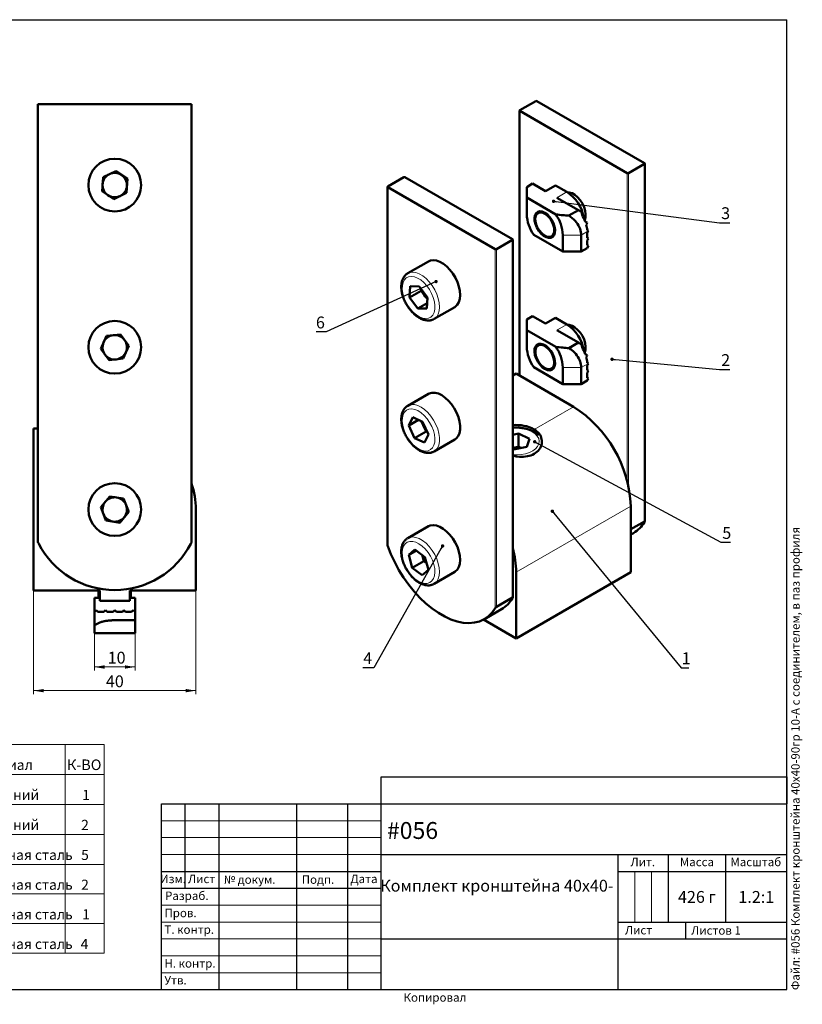
# Model space of a CAD drawing. Units: millimetres. Extents: x 8 to 420, y 1 to 292.
# Drawn here: x 188 to 420, y 1 to 292 of the extents above; entities that cross this region are included whole.
import ezdxf

# ---------------------------------------------------------------- set-up
doc = ezdxf.new("R2010")
doc.units = ezdxf.units.MM
doc.layers.add('ГЕОМЕТРИЯ', color=90, linetype='Continuous', lineweight=50)
doc.styles.add('SLDTEXTSTYLE0', font='TXT', dxfattribs={"width": 0.7, "bigfont": 'bigfont'})
doc.styles.add('SLDTEXTSTYLE1', font='TXT', dxfattribs={"width": 0.7})
doc.styles.add('SLDTEXTSTYLE2', font='TXT', dxfattribs={"width": 0.663, "bigfont": 'bigfont'})
doc.dimstyles.new('SLDDIMSTYLE0', dxfattribs={"dimtxt": 3.5, "dimasz": 3, "dimexe": 0, "dimexo": 0.0625, "dimgap": 0.875, "dimtad": 2, "dimdec": 4, "dimlfac": 0.833333, "dimrnd": 1e-09, "dimzin": 12, "dimdsep": 46, "dimtxsty": 'SLDTEXTSTYLE1', "dimsah": 1, "dimcen": 0.09, "dimadec": 0, "dimazin": 3, "dimtfac": 1, "dimtofl": 0, "dimtmove": 0, "dimatfit": 3, "dimfxl": 0, "dimfrac": 2, "dimtolj": 1, "dimtzin": 12, "dimarcsym": 0})
doc.dimstyles.new('SLDDIMSTYLE1', dxfattribs={"dimtxt": 0.18, "dimasz": 1, "dimexe": 0, "dimexo": 0.0625, "dimgap": 0, "dimtad": 0, "dimtih": 1, "dimtoh": 1, "dimdec": 0, "dimrnd": 1e-09, "dimzin": 0, "dimdsep": 46, "dimtxsty": 'Standard', "dimblk1": 'DOT', "dimblk2": 'DOT', "dimsah": 1, "dimcen": 0.09, "dimadec": 0, "dimazin": 0, "dimtfac": 1, "dimtdec": 0, "dimtofl": 0, "dimtmove": 0, "dimatfit": 3, "dimldrblk": 'DOT', "dimfxl": 0, "dimfrac": 2, "dimtolj": 1, "dimtzin": 0, "dimarcsym": 0})

# ---------------------------------------------------------------- blocks, each defined once
blk = doc.blocks.new('SW_NOTE_0')
at = {"color": 0, "linetype": 'Continuous', "lineweight": 0, "insert": (32.76, 4.5), "char_height": 3.5, "attachment_point": 2, "style": 'SLDTEXTSTYLE0'}
blk.add_mtext('Комплект кронштейна 40х40-', dxfattribs=at)
blk = doc.blocks.new('SW_TABLEANNOTATION_0')
at = {"color": 0, "linetype": 'Continuous', "lineweight": 18}
for p, q in [((0, 0), (0, -8.88)), ((0, 0), (17.69, 0)), ((17.69, 0), (17.69, -8.88)), ((17.69, 0), (124.29, 0)), ((124.29, 0), (124.29, -8.88)), ((124.29, 0), (164.59, 0)), ((164.59, 0), (164.59, -8.88)), ((164.59, 0), (176.08, 0)), ((176.08, 0), (176.08, -8.88)), ((0, -8.88), (17.69, -8.88)), ((0, -8.88), (0, -17.76)), ((17.69, -8.88), (124.29, -8.88)), ((17.69, -8.88), (17.69, -17.76)), ((124.29, -8.88), (164.59, -8.88)), ((124.29, -8.88), (124.29, -17.76)), ((164.59, -8.88), (176.08, -8.88)), ((164.59, -8.88), (164.59, -17.76)), ((176.08, -8.88), (176.08, -17.76)), ((0, -17.76), (0, -26.63)), ((0, -17.76), (17.69, -17.76)), ((17.69, -17.76), (17.69, -26.63)), ((17.69, -17.76), (124.29, -17.76)), ((124.29, -17.76), (124.29, -26.63)), ((124.29, -17.76), (164.59, -17.76)), ((164.59, -17.76), (164.59, -26.63)), ((164.59, -17.76), (176.08, -17.76)), ((176.08, -17.76), (176.08, -26.63)), ((0, -26.63), (0, -35.51)), ((0, -26.63), (17.69, -26.63)), ((17.69, -26.63), (17.69, -35.51)), ((17.69, -26.63), (124.29, -26.63)), ((124.29, -26.63), (124.29, -35.51)), ((124.29, -26.63), (164.59, -26.63)), ((164.59, -26.63), (164.59, -35.51)), ((164.59, -26.63), (176.08, -26.63)), ((176.08, -26.63), (176.08, -35.51)), ((0, -35.51), (0, -44.27)), ((0, -35.51), (17.69, -35.51)), ((17.69, -35.51), (17.69, -44.27)), ((17.69, -35.51), (124.29, -35.51)), ((124.29, -35.51), (124.29, -44.27)), ((124.29, -35.51), (164.59, -35.51)), ((164.59, -35.51), (164.59, -44.27)), ((164.59, -35.51), (176.08, -35.51)), ((176.08, -35.51), (176.08, -44.27)), ((0, -44.27), (0, -53.04)), ((0, -44.27), (17.69, -44.27)), ((17.69, -44.27), (17.69, -53.04)), ((17.69, -44.27), (124.29, -44.27)), ((124.29, -44.27), (124.29, -53.04)), ((124.29, -44.27), (164.59, -44.27)), ((164.59, -44.27), (164.59, -53.04)), ((164.59, -44.27), (176.08, -44.27)), ((176.08, -44.27), (176.08, -53.04)), ((0, -53.04), (0, -61.8)), ((0, -53.04), (17.69, -53.04)), ((17.69, -53.04), (17.69, -61.8)), ((17.69, -53.04), (124.29, -53.04)), ((124.29, -53.04), (124.29, -61.8)), ((124.29, -53.04), (164.59, -53.04)), ((164.59, -53.04), (164.59, -61.8)), ((164.59, -53.04), (176.08, -53.04)), ((176.08, -53.04), (176.08, -61.8)), ((0, -61.8), (17.69, -61.8)), ((17.69, -61.8), (124.29, -61.8)), ((124.29, -61.8), (164.59, -61.8)), ((164.59, -61.8), (176.08, -61.8))]:
    blk.add_line(p, q, dxfattribs=at)
at = {"color": 0, "linetype": 'Continuous', "lineweight": 0, "attachment_point": 1}
for s, insert, char_height, style in [('ПОЗИЦИЯ', (0.5, -2.7), 3.44, 'SLDTEXTSTYLE0'), ('ОБОЗНАЧЕНИЕ', (58.21, -2.7), 3.4396, 'SLDTEXTSTYLE0'), ('Материал', (135.14, -4.57), 3, 'SLDTEXTSTYLE0'), ('К-ВО', (165.09, -4.47), 3.125, 'SLDTEXTSTYLE2'), ('1', (8.1, -13.45), 3, 'SLDTEXTSTYLE1'), ('A454 Поворотный кронштейн 90гр, паз 10', (18.19, -13.45), 3, 'SLDTEXTSTYLE0'), ('Алюминий', (135.37, -13.45), 3, 'SLDTEXTSTYLE0'), ('1', (169.59, -13.45), 3, 'SLDTEXTSTYLE1'), ('2', (7.8, -22.33), 3, 'SLDTEXTSTYLE1'), ('A467 Поворотный соединитель 120мм, паз 10', (18.19, -22.33), 3, 'SLDTEXTSTYLE0'), ('Алюминий', (135.37, -22.33), 3, 'SLDTEXTSTYLE0'), ('2', (169.29, -22.33), 3, 'SLDTEXTSTYLE1'), ('3', (7.8, -31.21), 3, 'SLDTEXTSTYLE1'), ('D45 Т-гайка М8, паз 10', (18.19, -31.21), 3, 'SLDTEXTSTYLE0'), ('Оцинкованная сталь', (124.79, -31.21), 3, 'SLDTEXTSTYLE0'), ('5', (169.29, -31.21), 3, 'SLDTEXTSTYLE1'), ('4', (7.65, -40.03), 3, 'SLDTEXTSTYLE1'), ('M14 Винт цилиндр. с внутренним шест. М8 х 18 DIN 912', (18.19, -40.03), 3, 'SLDTEXTSTYLE0'), ('Оцинкованная сталь', (124.79, -40.03), 3, 'SLDTEXTSTYLE0'), ('2', (169.29, -40.03), 3, 'SLDTEXTSTYLE1'), ('5', (7.8, -48.79), 3, 'SLDTEXTSTYLE1'), ('M17 Винт цилиндр. с внутренним шест. М8 х40 DIN 912', (18.19, -48.79), 3, 'SLDTEXTSTYLE0'), ('Оцинкованная сталь', (124.79, -48.79), 3, 'SLDTEXTSTYLE0'), ('1', (169.59, -48.79), 3, 'SLDTEXTSTYLE1'), ('6', (7.8, -57.56), 3, 'SLDTEXTSTYLE1'), ('D47 Винт цилиндр. с внутренним шест. М8 х16 DIN 912', (18.19, -57.56), 3, 'SLDTEXTSTYLE0'), ('Оцинкованная сталь', (124.79, -57.56), 3, 'SLDTEXTSTYLE0'), ('4', (169.14, -57.56), 3, 'SLDTEXTSTYLE1')]:
    blk.add_mtext(s, dxfattribs=dict(at, insert=insert, char_height=char_height, style=style))
blk = doc.blocks.new('_D_6')
at = {"color": 7, "linetype": 'Continuous', "lineweight": 0}
for p, q in [((210.19, 110.47), (210.19, 99.47)), ((222.19, 110.47), (222.19, 99.47)), ((210.19, 100.47), (222.19, 100.47))]:
    blk.add_line(p, q, dxfattribs=at)
at = {"color": 7, "linetype": 'Continuous', "lineweight": 18}
for points in [[(210.19, 100.47), (213.19, 99.97), (213.19, 100.97)], [(222.19, 100.47), (219.19, 100.97), (219.19, 99.97)]]:
    blk.add_solid(points, dxfattribs=at)
at = {"color": 7, "linetype": 'Continuous', "lineweight": 18, "insert": (214.09, 104.98), "char_height": 3.5, "attachment_point": 1, "style": 'SLDTEXTSTYLE1'}
blk.add_mtext('10', dxfattribs=at)
blk = doc.blocks.new('_D_7')
at = {"color": 7, "linetype": 'Continuous', "lineweight": 0}
for p, q in [((192.19, 123.07), (192.19, 92.47)), ((240.19, 123.07), (240.19, 92.47)), ((192.19, 93.47), (240.19, 93.47))]:
    blk.add_line(p, q, dxfattribs=at)
at = {"color": 7, "linetype": 'Continuous', "lineweight": 18}
for points in [[(192.19, 93.47), (195.19, 92.97), (195.19, 93.97)], [(240.19, 93.47), (237.19, 93.97), (237.19, 92.97)]]:
    blk.add_solid(points, dxfattribs=at)
at = {"color": 7, "linetype": 'Continuous', "lineweight": 18, "insert": (213.57, 97.98), "char_height": 3.5, "attachment_point": 1, "style": 'SLDTEXTSTYLE1'}
blk.add_mtext('40', dxfattribs=at)
blk = doc.blocks.new('_Dot')
at = {"color": 0, "linetype": 'ByBlock', "lineweight": -2}
blk.add_line((-0.5, 0), (-1, 0), dxfattribs=at)
at = {"color": 0, "linetype": 'ByBlock', "const_width": 0.5}
blk.add_lwpolyline([(-0.25, 0, 1), (0.25, 0, 1)], format="xyb", close=True, dxfattribs=at)

msp = doc.modelspace()

# ---------------------------------------------------------------- linework, layer by layer
at = {"color": 7, "linetype": 'Continuous', "lineweight": 25}
for p, q in [((20, 292), (415, 292)), ((415, 5), (415, 292)), ((295, 60), (295, 68)), ((295, 68), (415, 68)), ((415, 68), (415, 60)), ((230, 5), (230, 60)), ((230, 60), (415, 60)), ((237, 35), (237, 60)), ((247, 60), (247, 5)), ((270, 60), (270, 5)), ((285, 60), (285, 5)), ((295, 5), (295, 60)), ((415, 5), (415, 60)), ((295, 45), (415, 45)), ((365, 45), (365, 5)), ((380, 25), (380, 45)), ((397, 25), (397, 45)), ((230, 40), (295, 40)), ((365, 40), (415, 40)), ((230, 35), (295, 35)), ((365, 25), (415, 25)), ((385, 25), (385, 20)), ((295, 20), (415, 20)), ((20, 5), (415, 5)), ((230, 5), (415, 5))]:
    msp.add_line(p, q, dxfattribs=at)
at = {"color": 8, "linetype": 'Continuous', "lineweight": 18}
for p, q in [((335.98446, 264.99841), (335.98446, 186.65948)), ((372.89544, 143.54867), (372.89544, 249.37236)), ((367.80427, 155.51278), (367.80427, 246.62923)), ((368.14368, 246.62923), (368.14368, 154.14981)), ((296.95217, 242.46555), (296.95217, 136.2536)), ((347.01533, 239.32816), (349.94275, 241.01812)), ((354.18539, 228.28136), (348.75481, 228.28136)), ((356.30671, 229.50597), (354.18539, 228.28136)), ((333.86314, 121.01581), (333.86314, 226.8395)), ((328.77198, 117.88442), (328.77198, 224.09636)), ((329.11139, 224.09636), (329.11139, 118.27267)), ((347.01533, 200.1342), (349.94275, 201.82416)), ((356.30671, 190.31201), (354.18539, 189.0874)), ((348.75481, 189.0874), (354.18539, 189.0874)), ((351.89437, 177.47489), (340.31196, 170.78851)), ((368.86493, 148.08102), (334.9238, 128.48722))]:
    msp.add_line(p, q, dxfattribs=at)
at = {"color": 7, "linetype": 'Continuous', "lineweight": 18}
for p, q in [((230, 55), (295, 55)), ((230, 50), (295, 50)), ((230, 45), (295, 45)), ((370, 40), (370, 25)), ((375, 40), (375, 25)), ((230, 30), (295, 30)), ((230, 25), (295, 25)), ((230, 20), (295, 20)), ((230, 15), (295, 15)), ((230, 10), (295, 10))]:
    msp.add_line(p, q, dxfattribs=at)
at = {"color": 8, "linetype": 'Continuous', "lineweight": 18, "flags": 128}
for points in [[(303.94168, 216.05823), (303.13571, 215.94684), (302.44265, 215.59977), (301.88913, 215.03037), (301.49643, 214.26052), (301.27964, 213.31979), (301.24709, 212.24435), (301.40003, 211.07552), (301.73257, 209.85822), (302.23196, 208.63923), (302.87898, 207.46539), (303.64878, 206.38181), (304.51178, 205.43014), (305.4348, 204.64695), (306.38238, 204.06233), (307.31811, 203.69876), (308.20602, 203.57019), (309.01199, 203.68158), (309.70505, 204.02865), (310.25856, 204.59805), (310.65126, 205.3679), (310.86805, 206.30863), (310.90061, 207.38407), (310.74767, 208.5529), (310.41512, 209.7702), (309.91574, 210.98919), (309.26871, 212.16303), (308.49891, 213.24661), (307.63592, 214.19828), (306.71289, 214.98147), (305.76531, 215.56609), (304.82959, 215.92966), (303.94168, 216.05823)], [(302.85299, 216.96127), (303.45298, 217.21444), (304.32125, 217.32646)], [(304.32125, 217.32646), (305.27231, 217.196), (306.27379, 216.8275), (307.29157, 216.23353), (308.29101, 215.43429), (309.23805, 214.45702), (310.10046, 213.33498), (310.84887, 212.1064), (311.45778, 210.8131), (311.90647, 209.49913), (312.17965, 208.20923), (312.26802, 206.98734), (312.16857, 205.87505), (311.88469, 204.91026), (311.42605, 204.1258), (310.80826, 203.54841), (310.59692, 203.4198)], [(302.85299, 177.76731), (303.09408, 177.89026), (303.91477, 178.11164), (304.8321, 178.09125), (305.81483, 177.8298), (306.8295, 177.33617), (307.84155, 176.62719), (308.81652, 175.727), (309.72121, 174.66624), (310.52481, 173.48105), (311.19995, 172.21178)], [(309.97377, 171.67226), (309.34075, 172.85281), (308.58218, 173.94756), (307.72722, 174.91445), (306.80872, 175.71631), (305.86198, 176.32234), (304.92338, 176.70924), (304.02899, 176.86214), (303.21319, 176.77516), (302.50731, 176.45166), (301.9385, 175.90406), (301.52861, 175.15341), (301.29339, 174.22855), (301.24188, 173.16502), (301.37606, 172.00371), (301.69077, 170.78922), (302.17392, 169.56824), (302.80695, 168.38769), (303.56551, 167.29294), (304.42048, 166.32605), (305.33898, 165.52419), (306.28572, 164.91816), (307.22432, 164.53126), (308.11871, 164.37836), (308.93451, 164.46534), (309.64038, 164.78884), (310.20919, 165.33644), (310.61908, 166.08709), (310.8543, 167.01195), (310.90581, 168.07548), (310.77164, 169.2368), (310.45692, 170.45128), (309.97377, 171.67226)], [(311.19995, 172.21178), (311.72365, 170.90166), (312.07806, 169.59531), (312.25113, 168.33719), (312.23695, 167.17018), (312.03602, 166.13399), (311.65516, 165.26392), (311.10735, 164.5896), (310.60858, 164.23223)], [(341.65776, 166.49546), (341.76243, 167.26717), (341.6043, 168.03584), (341.18944, 168.77193), (340.53379, 169.44715), (339.66255, 170.03556), (338.60921, 170.51454), (337.41424, 170.86569), (336.12356, 171.0755), (334.78678, 171.13593), (333.93344, 171.09511)], [(333.93344, 163.28103), (335.06083, 163.24022), (336.39234, 163.33151), (337.66743, 163.571), (338.83707, 163.9495), (339.85633, 164.45245), (340.68604, 165.06053), (341.29431, 165.75037), (341.65776, 166.49546)], [(301.56085, 132.02293), (301.98692, 130.79886), (302.57005, 129.59891), (303.28782, 128.46917), (304.11266, 127.45308), (305.01287, 126.58968), (305.95385, 125.91215), (306.89944, 125.44652), (307.8133, 125.21069), (308.66032, 125.21372), (309.40794, 125.4555), (310.02743, 125.92673), (310.49499, 126.60931), (310.79265, 127.477), (310.90897, 128.49646), (310.83947, 129.62851), (310.58684, 130.82965), (310.16077, 132.05372), (309.57765, 133.25368), (308.85987, 134.38341), (308.03504, 135.3995), (307.13483, 136.2629), (306.19385, 136.94044), (305.24826, 137.40606), (304.33439, 137.64189), (303.48738, 137.63886), (302.73975, 137.39708), (302.12026, 136.92585), (301.6527, 136.24327), (301.35504, 135.37558), (301.23873, 134.35612), (301.30822, 133.22407), (301.56085, 132.02293)], [(302.80749, 138.54646), (303.43643, 138.82175), (304.30269, 138.93868), (305.25239, 138.81312), (306.25318, 138.44936), (307.27098, 137.85979), (308.27113, 137.06447), (309.21957, 136.0905), (310.084, 134.97103), (310.83499, 133.7442), (311.44695, 132.45179), (311.89906, 131.13779), (312.17592, 129.84696), (312.26809, 128.62327), (312.17245, 127.50837), (311.89224, 126.54023), (311.437, 125.75183), (310.82225, 125.17001), (310.65235, 125.06299)]]:
    msp.add_lwpolyline(points, dxfattribs=at)
at = {"layer": 'ГЕОМЕТРИЯ'}
for p, q in [((193.45199, 137.40646), (193.45199, 267.00646)), ((193.45199, 267.00646), (193.69199, 267.00646)), ((193.69199, 267.00646), (238.69199, 267.00646)), ((238.69199, 267.00646), (238.93199, 267.00646)), ((238.93199, 267.00646), (238.93199, 137.40646)), ((340.73622, 267.93748), (335.98446, 265.19435)), ((341.07563, 267.93748), (372.89544, 249.5683)), ((335.91417, 265.09638), (335.91417, 186.70006)), ((335.98446, 264.99841), (367.80427, 246.62923)), ((372.89544, 249.37236), (368.14368, 246.62923)), ((372.96573, 143.52961), (372.96573, 249.47033)), ((212.72786, 245.38921), (212.44836, 241.22781)), ((216.47149, 247.22786), (212.72786, 245.38921)), ((219.93562, 244.9051), (216.47149, 247.22786)), ((219.65612, 240.7437), (219.93562, 244.9051)), ((301.70393, 245.40462), (296.95217, 242.66148)), ((302.04334, 245.40462), (333.86314, 227.03543)), ((296.88188, 242.56352), (296.88188, 136.62279)), ((296.95217, 242.46555), (328.77198, 224.09636)), ((339.80284, 243.49184), (338.06336, 242.48766)), ((338.06336, 242.48766), (338.06336, 239.35265)), ((343.62122, 241.28754), (339.80284, 243.49184)), ((346.54864, 242.9775), (343.62122, 241.28754)), ((349.94275, 241.01812), (346.54864, 242.9775)), ((212.44836, 241.22781), (215.91249, 238.90505)), ((215.91249, 238.90505), (219.65612, 240.7437)), ((338.06336, 239.35265), (346.66128, 234.38917)), ((338.06336, 239.35265), (338.06336, 234.45341)), ((353.37929, 235.65432), (347.01533, 239.32816)), ((350.35632, 240.92035), (350.22632, 240.8453)), ((340.60088, 233.13082), (340.60088, 232.98853)), ((353.37929, 235.65432), (350.53724, 234.01364)), ((340.15689, 228.34559), (348.75481, 223.38212)), ((343.40863, 228.12484), (343.53186, 228.05368)), ((348.75481, 228.28136), (348.75481, 223.38212)), ((354.18539, 228.28136), (354.18539, 223.38212)), ((355.9673, 228.9181), (356.30671, 229.50597)), ((355.9673, 228.9181), (355.9673, 227.47282)), ((356.30671, 227.27682), (355.9673, 227.47282)), ((355.9673, 226.68894), (356.30671, 227.27682)), ((333.86314, 226.8395), (329.11139, 224.09636)), ((333.93344, 120.99674), (333.93344, 226.93746)), ((354.18539, 223.38212), (355.92488, 224.3863)), ((355.92488, 224.3863), (356.30671, 225.04766)), ((355.9673, 226.68894), (355.9673, 225.24366)), ((356.30671, 225.04766), (355.9673, 225.24366)), ((348.75481, 223.38212), (354.18539, 223.38212)), ((308.96239, 220.48815), (302.85299, 216.96127)), ((302.76769, 216.90982), (302.85299, 216.96127)), ((303.62434, 213.12491), (303.4267, 209.84105)), ((306.27148, 213.09807), (303.62434, 213.12491)), ((308.72099, 209.78737), (306.27148, 213.09807)), ((306.82081, 211.80042), (303.4267, 209.84105)), ((303.4267, 209.84105), (305.87621, 206.53035)), ((306.85171, 212.31385), (306.82081, 211.80042)), ((306.82081, 211.80042), (308.04557, 210.14508)), ((308.04557, 210.14508), (308.69009, 209.27395)), ((308.52336, 206.50351), (308.72099, 209.78737)), ((308.62031, 208.11448), (305.87621, 206.53035)), ((310.65235, 203.4509), (316.76176, 206.97779)), ((305.87621, 206.53035), (308.52336, 206.50351)), ((338.06336, 203.2937), (339.80284, 204.29788)), ((343.62122, 202.09358), (339.80284, 204.29788)), ((338.06336, 200.15869), (338.06336, 203.2937)), ((343.62122, 202.09358), (346.54864, 203.78354)), ((346.54864, 203.78354), (349.94275, 201.82416)), ((350.35632, 201.72639), (350.22632, 201.65134)), ((213.72514, 198.4295), (212.04608, 194.61162)), ((217.87104, 198.88433), (213.72514, 198.4295)), ((220.33789, 195.52129), (217.87104, 198.88433)), ((346.66128, 195.19521), (338.06336, 200.15869)), ((338.06336, 195.25945), (338.06336, 200.15869)), ((353.37929, 196.46036), (347.01533, 200.1342)), ((218.65884, 191.70341), (220.33789, 195.52129)), ((353.37929, 196.46036), (350.53724, 194.81968)), ((212.04608, 194.61162), (214.51293, 191.24858)), ((340.60088, 193.93687), (340.60088, 193.79457)), ((214.51293, 191.24858), (218.65884, 191.70341)), ((355.9673, 189.72414), (356.30671, 190.31201)), ((355.9673, 189.72414), (355.9673, 188.27886)), ((334.9238, 187.27179), (333.93344, 186.70006)), ((334.9238, 187.27179), (351.89437, 177.47489)), ((348.75481, 184.18816), (340.15689, 189.15163)), ((343.40863, 188.93088), (343.53186, 188.85972)), ((348.75481, 184.18816), (348.75481, 189.0874)), ((354.18539, 184.18816), (354.18539, 189.0874)), ((356.30671, 188.08286), (355.9673, 188.27886)), ((355.9673, 187.49498), (356.30671, 188.08286)), ((355.9673, 187.49498), (355.9673, 186.0497)), ((354.18539, 184.18816), (348.75481, 184.18816)), ((355.92488, 185.19234), (354.18539, 184.18816)), ((355.92488, 185.19234), (356.30671, 185.8537)), ((356.30671, 185.8537), (355.9673, 186.0497)), ((308.96239, 181.29419), (302.85299, 177.76731)), ((302.72515, 177.6885), (302.85299, 177.76731)), ((304.32952, 174.37329), (303.14225, 171.94124)), ((306.02879, 173.6076), (303.14225, 171.94124)), ((303.14225, 171.94124), (304.88658, 168.1882)), ((307.26112, 173.0523), (304.32952, 174.37329)), ((306.84309, 173.24067), (307.40853, 172.0241)), ((309.00544, 169.29927), (307.26112, 173.0523)), ((307.40853, 172.0241), (308.28069, 170.14758)), ((192.19199, 123.06646), (192.19199, 171.06646)), ((192.19199, 171.06646), (193.45199, 171.06646)), ((308.28069, 170.14758), (304.88658, 168.1882)), ((307.81817, 166.86721), (309.00544, 169.29927)), ((308.28069, 170.14758), (308.69872, 169.95921)), ((335.65537, 169.55848), (333.93344, 169.19868)), ((338.84559, 168.00753), (335.65537, 169.55848)), ((335.65537, 165.63909), (335.65537, 169.55848)), ((304.88658, 168.1882), (307.81817, 166.86721)), ((310.65235, 164.25695), (316.76176, 167.78383)), ((338.11402, 165.63712), (338.84559, 168.00753)), ((335.65537, 165.63909), (333.93344, 165.27929)), ((333.93344, 164.94348), (334.19223, 164.81766)), ((334.19223, 164.81766), (338.11402, 165.63712)), ((336.39727, 165.27841), (335.65537, 165.63909)), ((214.692, 150.95817), (212.07167, 147.71328)), ((218.81231, 150.31134), (214.692, 150.95817)), ((220.3123, 146.41963), (218.81231, 150.31134)), ((212.07167, 147.71328), (213.57166, 143.82157)), ((217.69198, 143.17474), (220.3123, 146.41963)), ((240.19199, 147.06646), (240.19199, 123.06646)), ((368.86493, 148.08102), (368.86493, 128.48404)), ((213.57166, 143.82157), (217.69198, 143.17474)), ((372.89544, 143.54867), (368.86493, 141.22191)), ((308.96239, 142.10023), (302.85299, 138.57335)), ((368.86493, 139.65682), (369.65423, 140.11247)), ((305.01319, 135.21634), (303.16034, 133.63638)), ((305.39522, 134.92654), (303.16034, 133.63638)), ((307.9267, 133.00625), (305.01319, 135.21634)), ((303.16034, 133.63638), (304.221, 129.84634)), ((307.61511, 131.80572), (304.221, 129.84634)), ((307.10462, 133.62985), (307.61511, 131.80572)), ((307.61511, 131.80572), (308.43718, 131.18212)), ((308.98735, 129.2162), (307.9267, 133.00625)), ((304.221, 129.84634), (307.1345, 127.63625)), ((307.1345, 127.63625), (308.98735, 129.2162)), ((310.65235, 125.06299), (316.76176, 128.58987)), ((334.9238, 128.48722), (334.9238, 108.89024)), ((368.86493, 128.48404), (334.9238, 108.89024)), ((211.75199, 123.06646), (192.19199, 123.06646)), ((211.39199, 123.06646), (211.39199, 120.90646)), ((211.75199, 120.06646), (211.75199, 123.06646)), ((240.19199, 123.06646), (220.63199, 123.06646)), ((220.63199, 120.06646), (220.63199, 123.06646)), ((220.99199, 120.90646), (220.99199, 123.06646)), ((310.65235, 125.06299), (310.55097, 125.00743)), ((210.19199, 120.90646), (211.75199, 120.90646)), ((210.19199, 116.76646), (210.19199, 120.90646)), ((220.63199, 120.06646), (211.75199, 120.06646)), ((220.63199, 120.90646), (222.19199, 120.90646)), ((222.19199, 116.76646), (222.19199, 120.90646)), ((333.86314, 121.01581), (329.11139, 118.27267)), ((210.73199, 117.30646), (210.19199, 116.76646)), ((210.19199, 116.76646), (210.19199, 112.74719)), ((211.21199, 116.82646), (210.73199, 117.30646)), ((211.21199, 116.82646), (212.98199, 116.82646)), ((213.46199, 117.30646), (212.98199, 116.82646)), ((213.94199, 116.82646), (213.46199, 117.30646)), ((213.94199, 116.82646), (215.71199, 116.82646)), ((216.19199, 117.30646), (215.71199, 116.82646)), ((216.67199, 116.82646), (216.19199, 117.30646)), ((216.67199, 116.82646), (218.44199, 116.82646)), ((218.92199, 117.30646), (218.44199, 116.82646)), ((219.40199, 116.82646), (218.92199, 117.30646)), ((219.40199, 116.82646), (221.17199, 116.82646)), ((221.65199, 117.30646), (221.17199, 116.82646)), ((222.19199, 116.76646), (221.65199, 117.30646)), ((222.19199, 114.30646), (222.19199, 116.76646)), ((325.53077, 114.64054), (330.62194, 117.57961)), ((216.19199, 114.30646), (222.19199, 114.30646)), ((222.19199, 110.46646), (222.19199, 114.30646)), ((334.9238, 108.89024), (325.24033, 114.48039)), ((210.19199, 110.46646), (216.19199, 110.46646)), ((216.19199, 110.46646), (222.19199, 110.46646))]:
    msp.add_line(p, q, dxfattribs=at)
at = {"layer": 'ГЕОМЕТРИЯ', "flags": 128}
for points in [[(350.11521, 240.91519), (350.66096, 240.89108), (351.47571, 240.64372), (352.31303, 240.16035), (353.12778, 239.46702), (353.87603, 238.60111), (354.51745, 237.60931), (355.01747, 236.54508), (355.34911, 235.4658), (355.49451, 234.42965), (355.44582, 233.49249), (355.21538, 232.72545)], [(343.40909, 234.89484), (344.16876, 234.34547), (344.8807, 233.60897), (345.50017, 232.73163), (345.98826, 231.76857), (346.31428, 230.78029), (346.45776, 229.82891), (346.40968, 228.9742), (346.17306, 228.26986), (345.76277, 227.76014), (345.20459, 227.47709), (344.5336, 227.43847), (343.79194, 227.64672), (343.02623, 228.08876), (342.28457, 228.7368), (341.61358, 229.55014), (341.0554, 230.47765), (340.64511, 231.46108), (340.40849, 232.43861), (340.36041, 233.34884), (340.50389, 234.13456), (340.82992, 234.74641), (341.318, 235.14595), (341.93747, 235.30806), (342.64941, 235.22257), (343.40909, 234.89484)], [(342.17112, 234.99275), (341.56092, 234.87583), (341.07667, 234.51982), (340.75137, 233.94897), (340.60719, 233.2022), (340.65396, 232.33038), (340.88848, 231.39294), (341.29478, 230.45375), (341.84516, 229.57683), (342.50213, 228.82193), (343.2209, 228.2405), (343.95249, 227.87216), (344.64705, 227.74202), (345.25725, 227.85894), (345.7415, 228.21495), (346.0668, 228.78579), (346.21098, 229.53257), (346.16421, 230.40439), (345.92969, 231.34183), (345.52339, 232.28101), (344.97301, 233.15794), (344.31605, 233.91283), (343.59728, 234.49426), (342.86568, 234.8626), (342.17112, 234.99275)], [(310.43065, 220.85334), (309.56238, 220.74132), (308.96239, 220.48815)], [(316.76176, 206.97779), (316.91766, 207.07529), (317.53545, 207.65269), (317.9941, 208.43714), (318.27798, 209.40194), (318.37742, 210.51422), (318.28905, 211.73611), (318.01587, 213.02601), (317.56718, 214.33998), (316.95827, 215.63328), (316.20987, 216.86186), (315.34746, 217.9839), (314.40041, 218.96117), (313.40098, 219.76041), (312.38319, 220.35439), (311.38171, 220.72288), (310.43065, 220.85334)], [(350.11521, 201.72124), (350.66096, 201.69712), (351.47571, 201.44976), (352.31303, 200.96639), (353.12778, 200.27306), (353.87603, 199.40715), (354.51745, 198.41535), (355.01747, 197.35113), (355.34911, 196.27184), (355.49451, 195.23569), (355.44582, 194.29853), (355.21538, 193.53149)], [(343.40909, 188.64597), (342.64941, 189.19534), (341.93747, 189.93184), (341.318, 190.80918), (340.82992, 191.77224), (340.50389, 192.76051), (340.36041, 193.7119), (340.40849, 194.56661), (340.64511, 195.27095), (341.0554, 195.78066), (341.61358, 196.06372), (342.28457, 196.10234), (343.02623, 195.89408), (343.79194, 195.45205), (344.5336, 194.804), (345.20459, 193.99067), (345.76277, 193.06315), (346.17306, 192.07973), (346.40968, 191.1022), (346.45776, 190.19197), (346.31428, 189.40625), (345.98826, 188.7944), (345.50017, 188.39486), (344.8807, 188.23275), (344.16876, 188.31824), (343.40909, 188.64597)], [(345.67344, 192.78424), (345.1664, 193.68835), (344.5396, 194.48922), (343.83576, 195.13227), (343.10284, 195.57368), (342.3908, 195.78337), (341.74814, 195.74705), (341.21868, 195.4672), (340.83849, 194.96287), (340.63349, 194.26845), (340.61763, 193.43126), (340.79201, 192.50835), (341.14473, 191.56261), (341.65177, 190.6585), (342.27857, 189.85763), (342.98241, 189.21458), (343.71533, 188.77317), (344.42737, 188.56347), (345.07003, 188.59979), (345.59949, 188.87965), (345.97968, 189.38398), (346.18469, 190.0784), (346.20054, 190.91559), (346.02616, 191.8385), (345.67344, 192.78424)], [(317.30936, 175.73867), (316.63421, 177.00794), (315.83061, 178.19313), (314.92592, 179.25388), (313.95095, 180.15408), (312.9389, 180.86306), (311.92423, 181.35668), (310.9415, 181.61814), (310.02417, 181.63852), (309.20349, 181.41714), (308.96239, 181.29419)], [(316.76176, 167.78383), (317.21676, 168.11649), (317.76456, 168.79081), (318.14542, 169.66087), (318.34636, 170.69706), (318.36053, 171.86408), (318.18747, 173.12219), (317.83305, 174.42855), (317.30936, 175.73867)], [(316.76176, 128.58987), (316.93165, 128.69689), (317.54641, 129.27871), (318.00164, 130.06711), (318.28185, 131.03525), (318.3775, 132.15015), (318.28532, 133.37385), (318.00847, 134.66467), (317.55636, 135.97867), (316.94439, 137.27109), (316.1934, 138.49792), (315.32897, 139.61738), (314.38053, 140.59135), (313.38038, 141.38667), (312.36258, 141.97625), (311.3618, 142.34), (310.4121, 142.46556), (309.54583, 142.34863), (308.96239, 142.10023)], [(328.77198, 117.88442), (327.82966, 116.57115), (326.72535, 115.47451), (325.47099, 114.60636), (324.08017, 113.97609), (322.56793, 113.59054), (320.95064, 113.45386), (319.24581, 113.56754), (317.47189, 113.93036), (315.64807, 114.53837), (313.7941, 115.38501), (311.93004, 116.46111), (310.07607, 117.75502), (308.25226, 119.25273), (306.47833, 120.93805), (304.7735, 122.79272), (303.15622, 124.79668), (301.64398, 126.92823), (300.25315, 129.16431), (298.9988, 131.48071), (297.89448, 133.85236), (296.95217, 136.2536)]]:
    msp.add_lwpolyline(points, dxfattribs=at)
at = {"layer": 'ГЕОМЕТРИЯ'}
for centre in [(216.19199, 243.06646), (216.19199, 195.06646), (216.19199, 147.06646)]:
    msp.add_circle(centre, 7.8, dxfattribs=at)
for centre, radius, start, end in [((336.02165, 265.09638), 0.10479, 110.7834208, 249.2165792), ((340.90593, 267.60995), 0.36889, 62.6096722, 117.3903278), ((372.85826, 249.47033), 0.10479, 290.7834208, 69.2165792), ((216.19199, 243.06646), 3.612, 116.1574855, 176.1574855), ((216.19199, 243.06646), 3.612, 56.1574855, 116.1574855), ((216.19199, 243.06646), 3.612, 356.1574855, 56.1574855), ((301.87363, 245.07709), 0.36889, 62.6096722, 117.3903278), ((367.97398, 246.95676), 0.36889, 242.6096722, 297.3903278), ((216.19199, 243.06646), 3.612, 176.1574855, 236.1574855), ((216.19199, 243.06646), 3.612, 296.1574855, 356.1574855), ((296.98935, 242.56352), 0.10479, 110.7834208, 249.2165792), ((216.19199, 243.06646), 3.612, 236.1574855, 296.1574855), ((343.81855, 231.55901), 11.26858, 8.9565078, 57.0794016), ((349.36347, 234.91396), 11.3095, 182.3338974, 215.5056666), ((337.4547, 227.8208), 11.3095, 2.3338974, 35.5056666), ((344.58299, 228.28237), 11.52309, 20.1926202, 31.2607921), ((347.58745, 229.16901), 8.38526, 3.6915721, 14.7478379), ((333.82596, 226.93746), 0.10479, 290.7834208, 69.2165792), ((328.94168, 224.42389), 0.36889, 242.6096722, 297.3903278), ((312.91757, 213.7653), 6.0698, 197.5103712, 216.6148373), ((312.47307, 213.39571), 5.49267, 216.2857929, 226.5843322), ((343.81855, 192.36505), 11.26858, 8.9565078, 57.0794016), ((216.19199, 195.06646), 3.612, 96.2606895, 156.2606895), ((216.19199, 195.06646), 3.612, 36.2606895, 96.2606895), ((216.19199, 195.06646), 3.612, 156.2606895, 216.2606895), ((216.19199, 195.06646), 3.612, 336.2606895, 36.2606895), ((349.36347, 195.72), 11.3095, 182.3338974, 215.5056666), ((216.19199, 195.06646), 3.612, 216.2606895, 276.2606895), ((216.19199, 195.06646), 3.612, 276.2606895, 336.2606895), ((337.4547, 188.62685), 11.3095, 2.3338974, 35.5056666), ((344.58299, 189.08841), 11.52309, 20.1926202, 31.2607921), ((347.58745, 189.97505), 8.38526, 3.6915721, 14.7478379), ((332.11781, 146.46097), 36.78282, 2.5243224, 57.4756777), ((312.44661, 174.39074), 5.56627, 192.7528472, 205.1617912), ((312.90223, 174.56009), 6.05079, 204.7788983, 223.0368672), ((334.99728, 160.57803), 11.51085, 62.5024759, 95.3028861), ((334.92283, 159.25504), 6.09967, 78.3186254, 99.3348932), ((216.19199, 147.06646), 24, 0, 18.6481553), ((216.19199, 147.06646), 3.612, 141.0782815, 201.0782815), ((216.19199, 147.06646), 3.612, 81.0782815, 141.0782815), ((216.19199, 147.06646), 3.612, 21.0782815, 81.0782815), ((216.19199, 147.06646), 3.612, 201.0782815, 261.0782815), ((216.19199, 147.06646), 3.612, 321.0782815, 21.0782815), ((216.19199, 147.06646), 3.612, 261.0782815, 321.0782815), ((365.01451, 147.98959), 9.14199, 300.4986233, 329.548486), ((216.19199, 148.5859), 25.33945, 207.3840411, 332.6159589), ((306.06626, 128.15293), 28.85948, 0.6636891, 15.0684177), ((312.9116, 135.37228), 6.06225, 196.7089547, 221.8621969), ((325.98221, 125.45673), 9.14199, 300.4986233, 329.548486)]:
    msp.add_arc(centre, radius, start, end, dxfattribs=at)
for centre, major_axis, ratio, start_param, end_param in [((355.35919, 234.51055), (6.8, -3.92619), 0.000070373, 1.717652119, 1.866277796), ((347.63758, 230.05297), (4.80852, 8.32815), 0.577334631, 5.534200678, 5.644642936), ((353.42879, 233.39616), (6.8, -3.92619), 0.000070373, 1.198560746, 1.277063529), ((349.56799, 231.16736), (4.80852, 8.32815), 0.577334631, 5.049668055, 5.125551565), ((351.49839, 232.28176), (6.8, -3.92619), 0.000070373, 0.785438796, 0.856085783), ((355.35919, 195.3166), (6.8, -3.92619), 0.000070373, 1.717652121, 1.866277799), ((347.63758, 190.85901), (4.80852, 8.32815), 0.577334631, 5.534200678, 5.644642936), ((353.42879, 194.2022), (6.8, -3.92619), 0.000070373, 1.198560747, 1.27706353), ((349.56799, 191.9734), (4.80852, 8.32815), 0.577334631, 5.049668055, 5.125551565), ((351.49839, 193.0878), (6.8, -3.92619), 0.000070373, 0.785438794, 0.856085781)]:
    msp.add_ellipse(centre, major_axis=major_axis, ratio=ratio, start_param=start_param, end_param=end_param, dxfattribs=at)
for points, knots in [([(350.53724, 234.01364), (349.93351, 234.05592), (348.63176, 234.14708), (347.34908, 234.30467), (346.66128, 234.38917)], [0, 0, 0, 0, 0.463787457, 1, 1, 1, 1]), ([(350.53724, 234.01364), (351.18893, 233.53009), (352.49408, 232.56168), (353.75492, 230.61229), (354.16458, 229.13802), (354.18249, 228.40104), (354.18539, 228.28136)], [0, 0, 0, 0, 0.3207594843, 0.6423899191, 0.9419285022, 1, 1, 1, 1]), ([(302.76196, 216.87146), (302.64909, 216.80859), (302.282, 216.60413), (301.80212, 216.05002), (301.3435, 215.25742), (301.05362, 214.3124), (300.92997, 213.24188), (300.98305, 212.06805), (301.21184, 210.8323), (301.60696, 209.57719), (302.15359, 208.34185), (302.83451, 207.16159), (303.63024, 206.0701), (304.5197, 205.09887), (305.481, 204.27706), (306.49275, 203.63114), (307.5302, 203.18963), (308.53169, 202.98043), (309.47991, 203.01515), (310.16758, 203.16862), (310.49806, 203.38618), (310.57128, 203.43439)], [0, 0, 0, 0, 0.023194368, 0.075432118, 0.128019378, 0.182352593, 0.238689967, 0.296297319, 0.354243546, 0.412052641, 0.469698133, 0.527271654, 0.584903747, 0.642692687, 0.700788239, 0.759320552, 0.818309376, 0.877239828, 0.928938611, 0.984253936, 1, 1, 1, 1]), ([(350.53724, 194.81968), (349.93351, 194.86196), (348.63176, 194.95312), (347.34908, 195.11071), (346.66128, 195.19521)], [0, 0, 0, 0, 0.4637874574, 1, 1, 1, 1]), ([(354.18539, 189.0874), (354.11904, 189.69257), (353.98639, 190.90242), (352.95103, 192.72176), (351.71316, 194.0234), (350.82029, 194.62802), (350.53724, 194.81968)], [0, 0, 0, 0, 0.285678969, 0.571126562, 0.86404394, 1, 1, 1, 1]), ([(302.70956, 177.64539), (302.55898, 177.54969), (302.16301, 177.29804), (301.67827, 176.67952), (301.25928, 175.85017), (301.00843, 174.87358), (300.92646, 173.77529), (301.02198, 172.58273), (301.29166, 171.33854), (301.72443, 170.08483), (302.30481, 168.85951), (303.015, 167.69751), (303.83505, 166.63201), (304.74367, 165.69392), (305.71892, 164.91185), (306.73951, 164.31182), (307.77891, 163.9233), (308.77518, 163.76894), (309.70207, 163.86648), (310.31304, 164.02917), (310.5768, 164.2208), (310.59435, 164.23356)], [0, 0, 0, 0, 0.032089155, 0.084386725, 0.137446781, 0.192433665, 0.249319057, 0.307246454, 0.36533391, 0.423259041, 0.48103568, 0.538769352, 0.596584475, 0.654592619, 0.712943006, 0.771752044, 0.830984697, 0.889896935, 0.941243533, 0.996088544, 1, 1, 1, 1]), ([(341.47899, 169.08538), (341.44366, 169.12596), (341.18778, 169.41984), (340.52903, 169.87495), (339.51303, 170.43227), (338.3345, 170.85956), (337.05689, 171.15859), (335.71865, 171.30598), (334.66077, 171.33843), (334.07466, 171.27415), (333.93344, 171.25866)], [0, 0, 0, 0, 0.024199638, 0.175255605, 0.329931792, 0.48570102, 0.641132583, 0.796113491, 0.950875667, 1, 1, 1, 1]), ([(340.31196, 170.78851), (340.84483, 170.39425), (341.90998, 169.60617), (342.60955, 167.88848), (342.53272, 166.06173), (341.58776, 164.38512), (339.89993, 163.19468), (337.72859, 162.64845), (335.65189, 162.61442), (334.38837, 162.90022), (333.93344, 163.00312)], [0, 0, 0, 0, 0.131006137, 0.261868916, 0.39649911, 0.534518295, 0.668216302, 0.796483386, 0.926722697, 1, 1, 1, 1]), ([(372.89544, 143.35635), (372.92834, 143.41815), (372.96893, 143.49441), (372.96509, 143.55041), (372.9527, 143.56467), (372.92982, 143.56454), (372.90975, 143.55677), (372.89717, 143.54965), (372.89544, 143.54867)], [0, 0, 0, 0, 0.57203875, 0.705733939, 0.840140068, 0.913766549, 0.988135797, 1, 1, 1, 1]), ([(193.69199, 136.93096), (193.63678, 137.03859), (193.56868, 137.17137), (193.49794, 137.31341), (193.47224, 137.36532), (193.45669, 137.39688), (193.45219, 137.40605), (193.45201, 137.40641), (193.45199, 137.40646)], [0, 0, 0, 0, 0.57203875, 0.705733939, 0.840140068, 0.913766549, 0.988135797, 1, 1, 1, 1]), ([(238.93199, 137.40646), (238.93135, 137.40515), (238.9299, 137.40222), (238.91652, 137.37502), (238.88455, 137.31036), (238.80948, 137.1597), (238.73892, 137.02234), (238.69199, 136.93096)], [0, 0, 0, 0, 0.061891425, 0.13881403, 0.263158622, 0.50985913, 1, 1, 1, 1]), ([(302.80935, 138.51543), (302.71859, 138.46938), (302.36805, 138.29151), (301.88976, 137.77491), (301.40485, 137.00749), (301.08922, 136.08386), (300.93766, 135.03272), (300.96375, 133.87276), (301.11973, 132.89487), (301.27256, 132.31725), (301.3152, 132.15609)], [0, 0, 0, 0, 0.0492701785, 0.1902977913, 0.3316188317, 0.4772251569, 0.6283448562, 0.7832966645, 0.9395391699, 1, 1, 1, 1]), ([(296.95217, 136.2536), (296.91631, 136.36744), (296.87819, 136.48847), (296.88263, 136.61524), (296.8829, 136.62277)], [0, 0, 0, 0, 0.940633599, 1, 1, 1, 1]), ([(301.3152, 132.15609), (301.38157, 131.93506), (301.57267, 131.29871), (302.00925, 130.24992), (302.65733, 129.05362), (303.4275, 127.93754), (304.29603, 126.93435), (305.24189, 126.07369), (306.24338, 125.38258), (307.27702, 124.88895), (308.28264, 124.62428), (309.24838, 124.59756), (310.00207, 124.72483), (310.39152, 124.95107), (310.51144, 125.02074)], [0, 0, 0, 0, 0.04879656, 0.140487688, 0.23207696, 0.323706245, 0.415545734, 0.507815418, 0.600737319, 0.694409265, 0.788322878, 0.871400854, 0.960401297, 1, 1, 1, 1]), ([(333.86314, 120.82348), (333.89605, 120.88529), (333.93664, 120.96154), (333.93279, 121.01755), (333.9204, 121.03181), (333.89753, 121.03168), (333.87746, 121.0239), (333.86488, 121.01679), (333.86314, 121.01581)], [0, 0, 0, 0, 0.57203875, 0.705733939, 0.840140068, 0.913766549, 0.988135797, 1, 1, 1, 1]), ([(329.11139, 118.27267), (329.10177, 118.26658), (329.0802, 118.25291), (329.03697, 118.21667), (328.97148, 118.15217), (328.86748, 118.0304), (328.81013, 117.94273), (328.77198, 117.88442)], [0, 0, 0, 0, 0.061891425, 0.13881403, 0.263158622, 0.50985913, 1, 1, 1, 1]), ([(210.19199, 112.74719), (210.38494, 112.89608), (210.77076, 113.1938), (211.56052, 113.56675), (212.49276, 113.87386), (213.5296, 114.10097), (214.62983, 114.24498), (215.52344, 114.30117), (216.0463, 114.3053), (216.19199, 114.30646)], [0, 0, 0, 0, 0.160391581, 0.320717565, 0.481640706, 0.642504096, 0.792331133, 0.942135709, 1, 1, 1, 1]), ([(210.19199, 112.74719), (210.19199, 112.37207), (210.19199, 111.56326), (210.19199, 110.84929), (210.19199, 110.46646)], [0, 0, 0, 0, 0.4637874574, 1, 1, 1, 1])]:
    msp.add_open_spline(points, degree=3, knots=knots, dxfattribs=at)

# ---------------------------------------------------------------- block references
at = {"color": 7, "linetype": 'Continuous', "lineweight": 0}
for name, p in [('SW_TABLEANNOTATION_0', (36.96369, 77.57352)), ('SW_NOTE_0', (296.46465, 33.01031))]:
    msp.add_blockref(name, p, dxfattribs=at)

# ---------------------------------------------------------------- texts
for s, insert, char_height, attachment_point, style in [('3', (396.90539, 236.49701), 3.5, 2, 'SLDTEXTSTYLE1'), ('6', (277.03448, 204.16352), 3.5, 2, 'SLDTEXTSTYLE1'), ('2', (396.90539, 193.03938), 3.5, 2, 'SLDTEXTSTYLE1'), ('5', (397.23957, 141.87496), 3.5, 2, 'SLDTEXTSTYLE1'), ('4', (291.0384, 104.83334), 3.5, 2, 'SLDTEXTSTYLE1'), ('1', (385.24069, 104.80664), 3.5, 2, 'SLDTEXTSTYLE1'), ('#056', (304.28036, 54.59307), 5, 2, 'SLDTEXTSTYLE1'), ('Лит.', (372.40799, 44.02511), 2.5, 2, 'SLDTEXTSTYLE0'), ('Масса', (388.41645, 44.02511), 2.5, 2, 'SLDTEXTSTYLE0'), ('Масштаб', (405.83225, 44.02511), 2.5, 2, 'SLDTEXTSTYLE0'), ('Изм.', (233.4362, 39.02511), 2.5, 2, 'SLDTEXTSTYLE0'), ('Лист', (241.90061, 39.02511), 2.5, 2, 'SLDTEXTSTYLE0'), ('№ докум.', (248.43526, 38.82141), 2.5, 1, 'SLDTEXTSTYLE0'), ('Подп.', (271.51035, 38.82141), 2.5, 1, 'SLDTEXTSTYLE0'), ('Дата', (289.9082, 39.02511), 2.5, 2, 'SLDTEXTSTYLE0'), ('Разраб.', (231.06903, 34.02765), 2.5, 1, 'SLDTEXTSTYLE0'), ('426 г', (388.41615, 34.18515), 3.5, 2, 'SLDTEXTSTYLE0'), ('1.2:1', (405.97929, 34.18515), 3.5, 2, 'SLDTEXTSTYLE1'), ('Пров.', (230.89047, 28.93721), 2.5, 1, 'SLDTEXTSTYLE0'), ('Т. контр.', (230.89047, 24.02511), 2.5, 1, 'SLDTEXTSTYLE0'), ('Лист', (367.13505, 23.84458), 2.5, 1, 'SLDTEXTSTYLE0'), ('Листов 1', (386.7168, 23.76922), 2.5, 1, 'SLDTEXTSTYLE0'), ('Н. контр.', (230.89047, 14.02511), 2.5, 1, 'SLDTEXTSTYLE0'), ('Утв.', (230.89047, 9.02511), 2.5, 1, 'SLDTEXTSTYLE0'), ('Копировал', (320.21225, 3.94488), 2.5, 3, 'SLDTEXTSTYLE0')]:
    msp.add_mtext(s, dxfattribs=dict(at, insert=insert, char_height=char_height, attachment_point=attachment_point, style=style))
at = {"color": 7, "linetype": 'Continuous', "lineweight": 0, "insert": (416.30344, 4.85992), "char_height": 2.5, "attachment_point": 1, "rotation": 90, "style": 'SLDTEXTSTYLE0'}
msp.add_mtext('Файл: #056 Комплект кронштейна 40х40-90гр 10-A с соединителем, в паз профиля', dxfattribs=at)

# ---------------------------------------------------------------- dimensions: what is measured, and where the dimension line sits
at = {"color": 7, "linetype": 'Continuous', "lineweight": 18}
for base, p1, p2, picture, middle in [((240.19199, 93.46646), (192.19199, 123.06646), (240.19199, 123.06646), '_D_7', (216.19199, 93.46646)), ((222.19199, 100.46646), (210.19199, 110.46646), (222.19199, 110.46646), '_D_6', (216.19199, 100.46646))]:
    dim = msp.add_linear_dim(base=base, p1=p1, p2=p2, dimstyle='SLDDIMSTYLE0', dxfattribs=at)
    dim.commit()
    dim.dimension.update_dxf_attribs({"geometry": picture, "text_midpoint": middle, "dimtype": 160})

# ---------------------------------------------------------------- leaders
at = {"color": 7, "linetype": 'Continuous', "lineweight": 0}
for points in [[(346.01058, 238.27123), (395.125, 231.875), (398.125, 231.875)], [(311.23427, 214.51692), (278.75, 199.625), (275.75, 199.625)], [(363.30371, 191.52275), (395.125, 188.5), (398.125, 188.5)], [(340.43013, 167.1122), (395.5, 137.375), (398.375, 137.375)], [(345.63332, 146.56411), (383.75, 100.25), (386, 100.25)], [(313.17137, 136.28721), (292.875, 100.25), (289.625, 100.25)]]:
    msp.add_leader(points, dimstyle='SLDDIMSTYLE1', dxfattribs=at)

doc.saveas('drawing.dxf')
